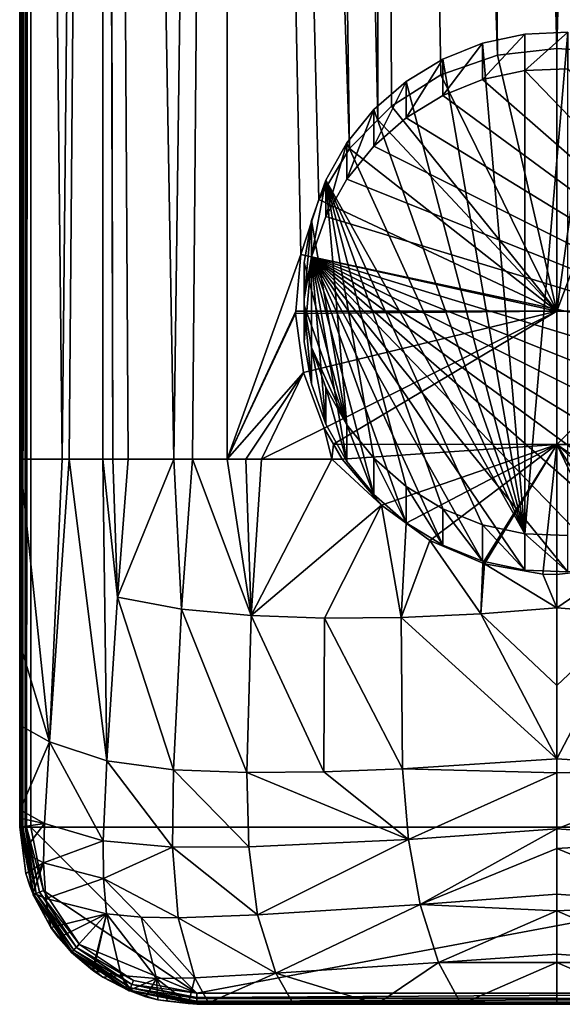
# Model space of a CAD drawing. Extents: x -24 to 24, y -246 to 24.
# Drawn here: x -24 to 0, y -246 to -201 of the extents above; entities that cross this region are included whole.
import ezdxf

# ---------------------------------------------------------------- set-up
doc = ezdxf.new("R2010")
doc.units = 0
doc.layers.add('L3', color=7, linetype='CONTINUOUS')
doc.layers.add('L4', color=7, linetype='CONTINUOUS')

msp = doc.modelspace()

# ---------------------------------------------------------------- linework, layer by layer
at = {"layer": 'L3', "color": 7}
for points in [[(-3.352821, -204.0181, 239.4336), (-3.352821, -202.3728, 252.833), (-1.454354, -201.9667, 252.7831)], [(-3.352821, -204.0181, 239.4336), (-1.454354, -201.9667, 252.7831), (-1.454354, -203.612, 239.3838)], [(-1.454354, -224.512, 255.5513), (-1.454354, -201.9667, 252.7831), (-3.352821, -202.3728, 252.833)], [(-1.454354, -203.612, 239.3838), (-1.454354, -201.9667, 252.7831), (0.485952, -201.8849, 252.7731)], [(-1.454354, -203.612, 239.3838), (0.485952, -201.8849, 252.7731), (0.485952, -203.5302, 239.3737)], [(0.485952, -224.5938, 255.5614), (0.485952, -201.8849, 252.7731), (-1.454354, -224.512, 255.5513)], [(-1.454354, -224.512, 255.5513), (0.485952, -201.8849, 252.7731), (-1.454354, -201.9667, 252.7831)], [(-5.154833, -204.7368, 239.5219), (-5.154833, -203.0915, 252.9213), (-3.352821, -202.3728, 252.833)], [(-5.154833, -204.7368, 239.5219), (-3.352821, -202.3728, 252.833), (-3.352821, -204.0181, 239.4336)], [(-3.352821, -202.3728, 252.833), (-5.154833, -203.0915, 252.9213), (-1.454354, -224.512, 255.5513)], [(-6.80855, -205.7474, 239.646), (-6.80855, -204.1022, 253.0454), (-5.154833, -203.0915, 252.9213)], [(-6.80855, -205.7474, 239.646), (-5.154833, -203.0915, 252.9213), (-5.154833, -204.7368, 239.5219)], [(-1.454354, -224.512, 255.5513), (-5.154833, -203.0915, 252.9213), (-6.80855, -204.1022, 253.0454)], [(11.2853, -216.8052, 241.0037), (-3.352821, -204.0181, 239.4336), (-1.454354, -203.612, 239.3838)], [(11.2853, -216.8052, 241.0037), (-1.454354, -203.612, 239.3838), (0.485952, -203.5302, 239.3737)], [(-8.266397, -207.0209, 239.8023), (-8.266397, -205.3757, 253.2017), (-6.80855, -204.1022, 253.0454)], [(-8.266397, -207.0209, 239.8023), (-6.80855, -204.1022, 253.0454), (-6.80855, -205.7474, 239.646)], [(-1.454354, -224.512, 255.5513), (-6.80855, -204.1022, 253.0454), (-8.266397, -205.3757, 253.2017)], [(-5.154833, -204.7368, 239.5219), (-3.352821, -204.0181, 239.4336), (11.2853, -216.8052, 241.0037)], [(11.2853, -216.8052, 241.0037), (-6.80855, -205.7474, 239.646), (-5.154833, -204.7368, 239.5219)], [(-9.486436, -208.5207, 239.9865), (-9.486436, -206.8754, 253.3858), (-8.266397, -205.3757, 253.2017)], [(-9.486436, -208.5207, 239.9865), (-8.266397, -205.3757, 253.2017), (-8.266397, -207.0209, 239.8023)], [(-8.266397, -205.3757, 253.2017), (-9.486436, -206.8754, 253.3858), (-1.454354, -224.512, 255.5513)], [(11.2853, -216.8052, 241.0037), (-8.266397, -207.0209, 239.8023), (-6.80855, -205.7474, 239.646)], [(-10.43357, -210.2035, 240.1931), (-10.43357, -208.5582, 253.5925), (-9.486436, -206.8754, 253.3858)], [(-10.43357, -210.2035, 240.1931), (-9.486436, -206.8754, 253.3858), (-9.486436, -208.5207, 239.9865)], [(-1.454354, -224.512, 255.5513), (-9.486436, -206.8754, 253.3858), (-10.43357, -208.5582, 253.5925)], [(-9.486436, -208.5207, 239.9865), (-8.266397, -207.0209, 239.8023), (11.2853, -216.8052, 241.0037)], [(-11.08054, -212.0209, 240.4163), (-11.08054, -210.3757, 253.8156), (-10.43357, -208.5582, 253.5925)], [(-11.08054, -212.0209, 240.4163), (-10.43357, -208.5582, 253.5925), (-10.43357, -210.2035, 240.1931)], [(-11.08054, -210.3757, 253.8156), (-9.486436, -219.6033, 254.9486), (-10.43357, -208.5582, 253.5925)], [(11.2853, -216.8052, 241.0037), (-10.43357, -210.2035, 240.1931), (-9.486436, -208.5207, 239.9865)], [(-9.486436, -219.6033, 254.9486), (-8.266397, -221.103, 255.1328), (-10.43357, -208.5582, 253.5925)], [(-10.43357, -208.5582, 253.5925), (-8.266397, -221.103, 255.1328), (-6.80855, -222.3765, 255.2891)], [(-10.43357, -208.5582, 253.5925), (-6.80855, -222.3765, 255.2891), (-5.154833, -223.3871, 255.4132)], [(-1.454354, -224.512, 255.5513), (-10.43357, -208.5582, 253.5925), (-3.352821, -224.1058, 255.5015)], [(-3.352821, -224.1058, 255.5015), (-10.43357, -208.5582, 253.5925), (-5.154833, -223.3871, 255.4132)], [(-11.40875, -213.9208, 240.6495), (-11.40875, -212.2755, 254.0489), (-11.08054, -210.3757, 253.8156)], [(-11.40875, -213.9208, 240.6495), (-11.08054, -210.3757, 253.8156), (-11.08054, -212.0209, 240.4163)], [(-11.40875, -212.2755, 254.0489), (-9.486436, -219.6033, 254.9486), (-11.08054, -210.3757, 253.8156)], [(-11.08054, -212.0209, 240.4163), (-10.43357, -210.2035, 240.1931), (11.2853, -216.8052, 241.0037)], [(-11.08054, -212.0209, 240.4163), (-11.08054, -217.7482, 241.1195), (-11.40875, -215.8484, 240.8862)], [(-11.08054, -212.0209, 240.4163), (-11.40875, -215.8484, 240.8862), (-11.40875, -213.9208, 240.6495)], [(-11.40875, -215.8484, 240.8862), (-11.40875, -214.2031, 254.2856), (-11.40875, -212.2755, 254.0489)], [(-11.40875, -215.8484, 240.8862), (-11.40875, -212.2755, 254.0489), (-11.40875, -213.9208, 240.6495)], [(-11.40875, -212.2755, 254.0489), (-11.40875, -214.2031, 254.2856), (-9.486436, -219.6033, 254.9486)], [(11.2853, -216.8052, 241.0037), (10.79595, -218.6706, 241.2327), (-11.08054, -212.0209, 240.4163)], [(-11.08054, -212.0209, 240.4163), (10.79595, -218.6706, 241.2327), (9.996012, -220.4271, 241.4484)], [(-11.08054, -212.0209, 240.4163), (9.996012, -220.4271, 241.4484), (8.908509, -222.0241, 241.6445)], [(8.908509, -222.0241, 241.6445), (7.564725, -223.4157, 241.8154), (-11.08054, -212.0209, 240.4163)], [(-11.08054, -212.0209, 240.4163), (7.564725, -223.4157, 241.8154), (6.003318, -224.5619, 241.9561)], [(-11.08054, -212.0209, 240.4163), (6.003318, -224.5619, 241.9561), (4.269207, -225.4297, 242.0627)], [(4.269207, -225.4297, 242.0627), (2.412278, -225.9942, 242.132), (-11.08054, -212.0209, 240.4163)], [(-11.08054, -212.0209, 240.4163), (2.412278, -225.9942, 242.132), (0.485952, -226.239, 242.162)], [(-11.08054, -212.0209, 240.4163), (0.485952, -226.239, 242.162), (-1.454354, -226.1572, 242.152)], [(-1.454354, -226.1572, 242.152), (-3.352821, -225.7511, 242.1021), (-11.08054, -212.0209, 240.4163)], [(-11.08054, -212.0209, 240.4163), (-3.352821, -225.7511, 242.1021), (-5.154833, -225.0324, 242.0139)], [(-11.08054, -212.0209, 240.4163), (-5.154833, -225.0324, 242.0139), (-6.80855, -224.0217, 241.8898)], [(-6.80855, -224.0217, 241.8898), (-8.266397, -222.7482, 241.7334), (-11.08054, -212.0209, 240.4163)], [(-11.08054, -212.0209, 240.4163), (-8.266397, -222.7482, 241.7334), (-9.486436, -221.2485, 241.5493)], [(-11.08054, -212.0209, 240.4163), (-9.486436, -221.2485, 241.5493), (-10.43357, -219.5657, 241.3426)], [(-10.43357, -219.5657, 241.3426), (-11.08054, -217.7482, 241.1195), (-11.08054, -212.0209, 240.4163)], [(-11.08054, -217.7482, 241.1195), (-11.08054, -216.103, 254.5189), (-11.40875, -214.2031, 254.2856)], [(-11.08054, -217.7482, 241.1195), (-11.40875, -214.2031, 254.2856), (-11.40875, -215.8484, 240.8862)], [(-9.486436, -219.6033, 254.9486), (-11.40875, -214.2031, 254.2856), (-11.08054, -216.103, 254.5189)], [(-10.43357, -219.5657, 241.3426), (-10.43357, -217.9205, 254.742), (-11.08054, -216.103, 254.5189)], [(-10.43357, -219.5657, 241.3426), (-11.08054, -216.103, 254.5189), (-11.08054, -217.7482, 241.1195)], [(-9.486436, -219.6033, 254.9486), (-11.08054, -216.103, 254.5189), (-10.43357, -217.9205, 254.742)], [(-9.486436, -221.2485, 241.5493), (-9.486436, -219.6033, 254.9486), (-10.43357, -217.9205, 254.742)], [(-9.486436, -221.2485, 241.5493), (-10.43357, -217.9205, 254.742), (-10.43357, -219.5657, 241.3426)], [(-8.266397, -222.7482, 241.7334), (-8.266397, -221.103, 255.1328), (-9.486436, -219.6033, 254.9486)], [(-8.266397, -222.7482, 241.7334), (-9.486436, -219.6033, 254.9486), (-9.486436, -221.2485, 241.5493)], [(-6.80855, -224.0217, 241.8898), (-6.80855, -222.3765, 255.2891), (-8.266397, -221.103, 255.1328)], [(-6.80855, -224.0217, 241.8898), (-8.266397, -221.103, 255.1328), (-8.266397, -222.7482, 241.7334)], [(-5.154833, -225.0324, 242.0139), (-5.154833, -223.3871, 255.4132), (-6.80855, -222.3765, 255.2891)], [(-5.154833, -225.0324, 242.0139), (-6.80855, -222.3765, 255.2891), (-6.80855, -224.0217, 241.8898)], [(-3.352821, -225.7511, 242.1021), (-3.352821, -224.1058, 255.5015), (-5.154833, -223.3871, 255.4132)], [(-3.352821, -225.7511, 242.1021), (-5.154833, -223.3871, 255.4132), (-5.154833, -225.0324, 242.0139)], [(-1.454354, -226.1572, 242.152), (-1.454354, -224.512, 255.5513), (-3.352821, -224.1058, 255.5015)], [(-1.454354, -226.1572, 242.152), (-3.352821, -224.1058, 255.5015), (-3.352821, -225.7511, 242.1021)], [(0.485952, -226.239, 242.162), (0.485952, -224.5938, 255.5614), (-1.454354, -224.512, 255.5513)], [(0.485952, -226.239, 242.162), (-1.454354, -224.512, 255.5513), (-1.454354, -226.1572, 242.152)]]:
    msp.add_3dface(points, dxfattribs=at)
at = {"layer": 'L4', "color": 7}
for points in [[(-24.25, 0, 260.6), (-24.25, -42.25, 255), (-24.25, -237.75, 260.6)], [(-24.25, 0, 260.6), (-24.25, -237.75, 260.6), (-24.21194, -237.75, 260.7913)], [(-24.25, 0, 260.6), (-24.21194, -237.75, 260.7913), (-24.18301, 0, 260.85)], [(-24.18301, 0, 260.85), (-24.21194, -237.75, 260.7913), (-24.17591, -237.75, 260.8452)], [(-24.18301, 0, 260.85), (-24.17591, -237.75, 260.8452), (-24, 0, 261.033)], [(-24.17591, -237.75, 260.8452), (-24.10355, -237.75, 260.9535), (-24, 0, 261.033)], [(-24, 0, 261.033), (-24.10355, -237.75, 260.9535), (-23.99526, -237.75, 261.0259)], [(-24, 0, 261.033), (-23.99526, -237.75, 261.0259), (-23.75, 0, 261.1)], [(-23.75, 0, 261.1), (-23.99526, -237.75, 261.0259), (-23.94134, -237.75, 261.0619)], [(-23.75, 0, 261.1), (-23.94134, -237.75, 261.0619), (-23.75, -237.75, 261.1)], [(23.75, 0, 261.1), (-23.75, 0, 261.1), (23.75, -237.75, 261.1)], [(23.75, -237.75, 261.1), (-23.75, 0, 261.1), (-23.75, -237.75, 261.1)], [(-24.25, -42.25, 255), (-24.25001, -221.15, 255), (-24.25, -237.75, 260.6)], [(-24.25001, -221.15, 255), (-24.25, -42.25, 255), (-22.32524, -221.15, 252.2741)], [(-22.32524, -221.15, 252.2741), (-24.25, -42.25, 255), (-20.51952, -42.25, 250.424)], [(-22.32524, -221.15, 252.2741), (-20.51952, -42.25, 250.424), (-22.01912, -221.15, 251.9703)], [(-22.01912, -221.15, 251.9703), (-20.51952, -42.25, 250.424), (-20.4905, -221.15, 250.4532)], [(-20.4905, -221.15, 250.4532), (-20.51952, -42.25, 250.424), (-20.04921, -221.15, 250.0153)], [(-20.04921, -221.15, 250.0153), (-20.51952, -42.25, 250.424), (-20.41698, -42.25, 250.3576)], [(-14.91316, -42.25, 246.794), (-17.29403, -221.15, 248.0507), (-20.41698, -42.25, 250.3576)], [(-20.04921, -221.15, 250.0153), (-20.41698, -42.25, 250.3576), (-19.35618, -221.15, 249.5211)], [(-19.35618, -221.15, 249.5211), (-20.41698, -42.25, 250.3576), (-17.29403, -221.15, 248.0507)], [(-14.91316, -42.25, 246.794), (-16.44743, -221.15, 247.6242), (-17.29403, -221.15, 248.0507)], [(-14.8902, -221.1499, 246.8396), (-16.44743, -221.15, 247.6242), (-14.91316, -42.25, 246.794)], [(-11.72381, -42.25, 245.7874), (-9.356915, -207.1314, 244.9126), (-14.91316, -42.25, 246.794)], [(-11.55892, -211.9112, 245.5123), (-14.8902, -221.1499, 246.8396), (-14.91316, -42.25, 246.794)], [(-11.55892, -211.9112, 245.5123), (-14.91316, -42.25, 246.794), (-10.74977, -209.4281, 245.2721)], [(-10.74977, -209.4281, 245.2721), (-14.91316, -42.25, 246.794), (-9.356915, -207.1314, 244.9126)], [(-8.086411, -42.25, 244.6394), (-8.080554, -205.8392, 244.6502), (-11.72381, -42.25, 245.7874)], [(-11.72381, -42.25, 245.7874), (-8.080554, -205.8392, 244.6502), (-9.356915, -207.1314, 244.9126)], [(-7.462329, -205.2132, 244.523), (-8.080554, -205.8392, 244.6502), (-8.086411, -42.25, 244.6394)], [(-4.237794, -42.25, 244.2875), (-2.688154, -202.9146, 243.9752), (-8.086411, -42.25, 244.6394)], [(-8.086411, -42.25, 244.6394), (-2.688154, -202.9146, 243.9752), (-5.239183, -203.8106, 244.1964)], [(-8.086411, -42.25, 244.6394), (-5.239183, -203.8106, 244.1964), (-7.462329, -205.2132, 244.523)], [(-0.000001, -42.25, 243.9), (-0.000003, -202.6114, 243.8999), (-4.237794, -42.25, 244.2875)], [(-4.237794, -42.25, 244.2875), (-0.000003, -202.6114, 243.8999), (-2.688154, -202.9146, 243.9752)], [(4.237794, -42.25, 244.2875), (1.619059, -202.72, 243.9269), (-0.000003, -202.6114, 243.8999)], [(4.237794, -42.25, 244.2875), (-0.000003, -202.6114, 243.8999), (-0.000001, -42.25, 243.9)], [(0, -214.4752, 244.7453), (-2.688154, -202.9146, 243.9752), (-0.000003, -202.6114, 243.8999)], [(0, -214.4752, 244.7453), (-0.000003, -202.6114, 243.8999), (1.619059, -202.72, 243.9269)], [(-5.239183, -203.8106, 244.1964), (-2.688154, -202.9146, 243.9752), (0, -214.4752, 244.7453)], [(1.619059, -202.72, 243.9269), (4.182471, -203.3599, 244.0859), (0, -214.4752, 244.7453)], [(0, -214.4752, 244.7453), (4.182471, -203.3599, 244.0859), (5.976678, -214.4734, 244.968)], [(0, -214.4752, 244.7453), (-7.462329, -205.2132, 244.523), (-5.239183, -203.8106, 244.1964)], [(0, -214.4752, 244.7453), (-8.080554, -205.8392, 244.6502), (-7.462329, -205.2132, 244.523)], [(-9.356915, -207.1314, 244.9126), (-8.080554, -205.8392, 244.6502), (0, -214.4752, 244.7453)], [(0, -214.4752, 244.7453), (-10.74977, -209.4281, 245.2721), (-9.356915, -207.1314, 244.9126)], [(-11.55892, -211.9112, 245.5123), (-10.74977, -209.4281, 245.2721), (0, -214.4752, 244.7453)], [(-11.78767, -214.4685, 245.5847), (-14.8902, -221.1499, 246.8396), (-11.55892, -211.9112, 245.5123)], [(0, -214.4752, 244.7453), (-11.78767, -214.4685, 245.5847), (-11.55892, -211.9112, 245.5123)], [(-11.78767, -214.4685, 245.5847), (-11.79687, -214.5713, 245.5876), (-14.8902, -221.1499, 246.8396)], [(-14.8902, -221.1499, 246.8396), (-11.79687, -214.5713, 245.5876), (-11.43409, -217.2456, 245.4737)], [(0, -214.4752, 244.7453), (-11.79687, -214.5713, 245.5876), (-11.78767, -214.4685, 245.5847)], [(-11.43409, -217.2456, 245.4737), (-11.79687, -214.5713, 245.5876), (0, -214.4752, 244.7453)], [(0, -214.4752, 244.7453), (-10.50904, -219.7478, 245.2052), (-11.43409, -217.2456, 245.4737)], [(0, -214.4752, 244.7453), (-10.08205, -220.4789, 245.0944), (-10.50904, -219.7478, 245.2052)], [(0.000002, -220.4829, 244.5933), (-10.08205, -220.4789, 245.0944), (0, -214.4752, 244.7453)], [(0, -214.4752, 244.7453), (5.976678, -214.4734, 244.968), (0.000002, -220.4829, 244.5933)], [(0.000002, -220.4829, 244.5933), (5.976678, -214.4734, 244.968), (5.97668, -220.4816, 244.7557)], [(-14.8902, -221.1499, 246.8396), (-11.43409, -217.2456, 245.4737), (-14.04445, -221.1499, 246.4135)], [(-14.04445, -221.1499, 246.4135), (-11.43409, -217.2456, 245.4737), (-13.33264, -221.1499, 246.1749)], [(-13.33264, -221.1499, 246.1749), (-11.43409, -217.2456, 245.4737), (-10.50904, -219.7478, 245.2052)], [(-13.33264, -221.1499, 246.1749), (-10.50904, -219.7478, 245.2052), (-10.16705, -221.1499, 245.1138)], [(-10.16705, -221.1499, 245.1138), (-10.50904, -219.7478, 245.2052), (-10.08205, -220.4789, 245.0944)], [(-10.16705, -221.1499, 245.1138), (-10.08205, -220.4789, 245.0944), (-9.690157, -221.15, 244.9928)], [(0.000002, -220.4829, 244.5933), (-9.690157, -221.15, 244.9928), (-10.08205, -220.4789, 245.0944)], [(0.000002, -220.4829, 244.5933), (-7.912329, -223.2269, 244.6577), (-9.690157, -221.15, 244.9928)], [(-6.811897, -224.0356, 244.5374), (-7.912329, -223.2269, 244.6577), (0.000002, -220.4829, 244.5933)], [(0.000002, -220.4829, 244.5933), (-5.740059, -224.8234, 244.4203), (-6.811897, -224.0356, 244.5374)], [(0.000002, -220.4829, 244.5933), (-3.337532, -225.8484, 244.2802), (-5.740059, -224.8234, 244.4203)], [(-3.272318, -225.8762, 244.2764), (-3.337532, -225.8484, 244.2802), (0.000002, -220.4829, 244.5933)], [(0.000002, -220.4829, 244.5933), (-0.634387, -226.3326, 244.2172), (-3.272318, -225.8762, 244.2764)], [(0.000002, -220.4829, 244.5933), (0, -226.35, 244.2148), (-0.634387, -226.3326, 244.2172)], [(0.000002, -220.4829, 244.5933), (2.659637, -226.0391, 244.2551), (0, -226.35, 244.2148)], [(0.000002, -220.4829, 244.5933), (5.97668, -220.4816, 244.7557), (5.976179, -224.6021, 244.4541)], [(5.181524, -225.1224, 244.3784), (3.33176, -225.7948, 244.2879), (0.000002, -220.4829, 244.5933)], [(5.181524, -225.1224, 244.3784), (0.000002, -220.4829, 244.5933), (5.976179, -224.6021, 244.4541)], [(3.33176, -225.7948, 244.2879), (2.659637, -226.0391, 244.2551), (0.000002, -220.4829, 244.5933)], [(-24.25, -229.45, 255.0001), (-24.25001, -221.15, 255), (-22.90131, -233.9122, 253.0142)], [(-22.90131, -233.9122, 253.0142), (-24.25001, -221.15, 255), (-22.32524, -221.15, 252.2741)], [(-24.25, -237.75, 260.6), (-24.25001, -221.15, 255), (-24.25, -229.45, 255.0001)], [(-22.90131, -233.9122, 253.0142), (-22.32524, -221.15, 252.2741), (-22.01912, -221.15, 251.9703)], [(-20.32234, -234.7581, 250.5722), (-22.90131, -233.9122, 253.0142), (-22.01912, -221.15, 251.9703)], [(-20.32234, -234.7581, 250.5722), (-22.01912, -221.15, 251.9703), (-20.4905, -221.15, 250.4532)], [(-20.32234, -234.7581, 250.5722), (-20.4905, -221.15, 250.4532), (-19.83275, -227.3764, 249.9362)], [(-19.83275, -227.3764, 249.9362), (-20.4905, -221.15, 250.4532), (-20.04921, -221.15, 250.0153)], [(-19.83275, -227.3764, 249.9362), (-20.04921, -221.15, 250.0153), (-19.35618, -221.15, 249.5211)], [(-19.83275, -227.3764, 249.9362), (-19.35618, -221.15, 249.5211), (-17.29403, -221.15, 248.0507)], [(-16.94159, -227.913, 248.1064), (-19.83275, -227.3764, 249.9362), (-17.29403, -221.15, 248.0507)], [(-16.94159, -227.913, 248.1064), (-17.29403, -221.15, 248.0507), (-16.44743, -221.15, 247.6242)], [(-13.80844, -228.2099, 246.7511), (-16.94159, -227.913, 248.1064), (-16.44743, -221.15, 247.6242)], [(-13.80844, -228.2099, 246.7511), (-16.44743, -221.15, 247.6242), (-14.8902, -221.1499, 246.8396)], [(-14.8902, -221.1499, 246.8396), (-14.04445, -221.1499, 246.4135), (-13.80844, -228.2099, 246.7511)], [(-13.80844, -228.2099, 246.7511), (-14.04445, -221.1499, 246.4135), (-13.33264, -221.1499, 246.1749)], [(-10.16705, -221.1499, 245.1138), (-7.912329, -223.2269, 244.6577), (-13.80844, -228.2099, 246.7511)], [(-13.80844, -228.2099, 246.7511), (-13.33264, -221.1499, 246.1749), (-10.16705, -221.1499, 245.1138)], [(-9.690157, -221.15, 244.9928), (-7.912329, -223.2269, 244.6577), (-10.16705, -221.1499, 245.1138)], [(-7.912329, -223.2269, 244.6577), (-10.49119, -228.3245, 245.7568), (-13.80844, -228.2099, 246.7511)], [(-7.912329, -223.2269, 244.6577), (-7.027943, -228.2944, 245.0489), (-10.49119, -228.3245, 245.7568)], [(-6.811897, -224.0356, 244.5374), (-7.027943, -228.2944, 245.0489), (-7.912329, -223.2269, 244.6577)], [(-5.740059, -224.8234, 244.4203), (-7.027943, -228.2944, 245.0489), (-6.811897, -224.0356, 244.5374)], [(-5.740059, -224.8234, 244.4203), (-3.432434, -228.1333, 244.6002), (-7.027943, -228.2944, 245.0489)], [(-3.337532, -225.8484, 244.2802), (-3.432434, -228.1333, 244.6002), (-5.740059, -224.8234, 244.4203)], [(-3.432434, -228.1333, 244.6002), (-3.337532, -225.8484, 244.2802), (-3.272318, -225.8762, 244.2764)], [(-3.432434, -228.1333, 244.6002), (-3.272318, -225.8762, 244.2764), (0.000093, -227.8549, 244.4939)], [(0.000093, -227.8549, 244.4939), (-3.272318, -225.8762, 244.2764), (-0.634387, -226.3326, 244.2172)], [(0.000093, -227.8549, 244.4939), (0, -226.35, 244.2148), (2.659637, -226.0391, 244.2551)], [(0.000093, -227.8549, 244.4939), (2.659637, -226.0391, 244.2551), (0.000093, -227.8549, 244.4939)], [(0.000093, -227.8549, 244.4939), (2.659637, -226.0391, 244.2551), (3.432434, -228.1333, 244.6002)], [(0.000093, -227.8549, 244.4939), (-0.634387, -226.3326, 244.2172), (0, -226.35, 244.2148)], [(-17.31002, -235.1747, 248.98), (-20.32234, -234.7581, 250.5722), (-19.83275, -227.3764, 249.9362)], [(-17.31002, -235.1747, 248.98), (-19.83275, -227.3764, 249.9362), (-16.94159, -227.913, 248.1064)], [(-14.00013, -235.2966, 247.9713), (-17.31002, -235.1747, 248.98), (-16.94159, -227.913, 248.1064)], [(-14.00013, -235.2966, 247.9713), (-16.94159, -227.913, 248.1064), (-13.80844, -228.2099, 246.7511)], [(-3.432434, -228.1333, 244.6002), (0.000093, -227.8549, 244.4939), (0.000093, -227.8549, 244.4939)], [(0.000093, -227.8549, 244.4939), (0.00031, -231.367, 245.1453), (-3.432434, -228.1333, 244.6002)], [(0.000093, -227.8549, 244.4939), (3.432434, -228.1333, 244.6002), (0.00031, -231.367, 245.1453)], [(-13.80844, -228.2099, 246.7511), (-10.52658, -235.2563, 247.2835), (-14.00013, -235.2966, 247.9713)], [(-13.80844, -228.2099, 246.7511), (-10.49119, -228.3245, 245.7568), (-10.52658, -235.2563, 247.2835)], [(-10.49119, -228.3245, 245.7568), (-6.967412, -235.1312, 246.7636), (-10.52658, -235.2563, 247.2835)], [(-7.027943, -228.2944, 245.0489), (-6.967412, -235.1312, 246.7636), (-10.49119, -228.3245, 245.7568)], [(-3.432434, -228.1333, 244.6002), (0.000058, -234.6777, 246.2198), (-7.027943, -228.2944, 245.0489)], [(-7.027943, -228.2944, 245.0489), (0.000058, -234.6777, 246.2198), (-6.967412, -235.1312, 246.7636)], [(-3.432434, -228.1333, 244.6002), (0.00031, -231.367, 245.1453), (0.000058, -234.6777, 246.2198)], [(3.432434, -228.1333, 244.6002), (6.967412, -235.1312, 246.7636), (0.000058, -234.6777, 246.2198)], [(3.432434, -228.1333, 244.6002), (0.000058, -234.6777, 246.2198), (0.00031, -231.367, 245.1453)], [(-22.90131, -233.9122, 253.0142), (-24.24997, -233.1483, 255.0001), (-24.25, -229.45, 255.0001)], [(-24.25, -237.75, 260.6), (-24.25, -229.45, 255.0001), (-24.24997, -233.1483, 255.0001)], [(-24.24997, -233.1483, 255.0001), (-24.24993, -236.9587, 255.0001), (-24.25, -237.75, 260.6)], [(-24.22756, -236.974, 254.9611), (-24.24993, -236.9587, 255.0001), (-24.24997, -233.1483, 255.0001)], [(-22.90131, -233.9122, 253.0142), (-24.22756, -236.974, 254.9611), (-24.24997, -233.1483, 255.0001)], [(-23.13485, -237.5919, 253.3543), (-24.22756, -236.974, 254.9611), (-22.90131, -233.9122, 253.0142)], [(-20.48753, -238.3701, 251.0463), (-23.13485, -237.5919, 253.3543), (-22.90131, -233.9122, 253.0142)], [(-20.48753, -238.3701, 251.0463), (-22.90131, -233.9122, 253.0142), (-20.32234, -234.7581, 250.5722)], [(-17.35062, -238.6633, 249.6984), (-20.48753, -238.3701, 251.0463), (-20.32234, -234.7581, 250.5722)], [(-17.35062, -238.6633, 249.6984), (-20.32234, -234.7581, 250.5722), (-17.31002, -235.1747, 248.98)], [(0.00001, -235.3074, 246.4242), (-6.967412, -235.1312, 246.7636), (0.000058, -234.6777, 246.2198)], [(0.000058, -234.6777, 246.2198), (6.967412, -235.1312, 246.7636), (0.00001, -235.3074, 246.4242)], [(-13.9037, -238.6494, 248.9584), (-17.35062, -238.6633, 249.6984), (-17.31002, -235.1747, 248.98)], [(-13.9037, -238.6494, 248.9584), (-17.31002, -235.1747, 248.98), (-14.00013, -235.2966, 247.9713)], [(-14.00013, -235.2966, 247.9713), (-10.52658, -235.2563, 247.2835), (-6.693264, -238.308, 248.0992)], [(-14.00013, -235.2966, 247.9713), (-6.693264, -238.308, 248.0992), (-13.9037, -238.6494, 248.9584)], [(-10.52658, -235.2563, 247.2835), (-6.967412, -235.1312, 246.7636), (-6.693264, -238.308, 248.0992)], [(0.00001, -235.3074, 246.4242), (-6.693264, -238.308, 248.0992), (-6.967412, -235.1312, 246.7636)], [(0.000161, -237.8324, 247.6533), (-6.693264, -238.308, 248.0992), (0.00001, -235.3074, 246.4242)], [(0.00001, -235.3074, 246.4242), (6.967412, -235.1312, 246.7636), (0.000161, -237.8324, 247.6533)], [(6.967412, -235.1312, 246.7636), (6.693264, -238.308, 248.0992), (0.000161, -237.8324, 247.6533)], [(6.967412, -235.1312, 246.7636), (0.000161, -237.8324, 247.6533), (0.000161, -237.8324, 247.6533)], [(-24.25, -237.75, 260.6), (-24.24993, -236.9587, 255.0001), (-24.24993, -237.354, 255.0001)], [(-24.24993, -237.354, 255.0001), (-24.24993, -236.9587, 255.0001), (-24.22756, -236.974, 254.9611)], [(-23.13485, -237.5919, 253.3543), (-24.24993, -237.354, 255.0001), (-24.22756, -236.974, 254.9611)], [(-24.25, -237.75, 260.6), (-24.24993, -237.354, 255.0001), (-24.24993, -237.7499, 255.0001)], [(-24.24993, -237.7499, 255.0001), (-24.24993, -237.354, 255.0001), (-23.13485, -237.5919, 253.3543)], [(-24.09947, -238.875, 255), (-24.24993, -237.7499, 255.0001), (-23.13485, -237.5919, 253.3543)], [(-23.17763, -239.3585, 253.6694), (-24.09947, -238.875, 255), (-23.13485, -237.5919, 253.3543)], [(-23.17763, -239.3585, 253.6694), (-23.13485, -237.5919, 253.3543), (-20.48753, -238.3701, 251.0463)], [(-24.09947, -238.875, 255), (-24.25, -237.75, 260.6), (-24.24993, -237.7499, 255.0001)], [(-23.96874, -239.8526, 254.9998), (-23.64826, -240.7751, 260.6), (-24.25, -237.75, 260.6)], [(-23.96874, -239.8526, 254.9998), (-24.25, -237.75, 260.6), (-24.09947, -238.875, 255)], [(-23.64826, -240.7751, 260.6), (-24.21194, -237.75, 260.7913), (-24.25, -237.75, 260.6)], [(-23.60587, -240.7969, 260.7913), (-24.17591, -237.75, 260.8452), (-24.21194, -237.75, 260.7913)], [(-23.64826, -240.7751, 260.6), (-23.60587, -240.7969, 260.7913), (-24.21194, -237.75, 260.7913)], [(-23.50574, -240.7554, 260.9535), (-24.10355, -237.75, 260.9535), (-24.17591, -237.75, 260.8452)], [(-23.60587, -240.7969, 260.7913), (-23.50574, -240.7554, 260.9535), (-24.17591, -237.75, 260.8452)], [(-23.50574, -240.7554, 260.9535), (-23.99526, -237.75, 261.0259), (-24.10355, -237.75, 260.9535)], [(-23.35587, -240.6933, 261.0619), (-23.94134, -237.75, 261.0619), (-23.99526, -237.75, 261.0259)], [(-23.35587, -240.6933, 261.0619), (-23.99526, -237.75, 261.0259), (-23.50574, -240.7554, 260.9535)], [(-23.1791, -240.6201, 261.1), (-23.75, -237.75, 261.1), (-23.94134, -237.75, 261.0619)], [(-23.1791, -240.6201, 261.1), (-23.94134, -237.75, 261.0619), (-23.35587, -240.6933, 261.0619)], [(23.75, -237.75, 261.1), (-23.75, -237.75, 261.1), (-16.25, -245.25, 261.1)], [(-16.25, -245.25, 261.1), (-23.75, -237.75, 261.1), (-23.1791, -240.6201, 261.1)], [(-16.25, -245.25, 261.1), (16.25, -245.25, 261.1), (23.75, -237.75, 261.1)], [(0.000161, -237.8324, 247.6533), (-6.178995, -241.2469, 249.9057), (-6.693264, -238.308, 248.0992)], [(0.000161, -237.8324, 247.6533), (0.000214, -238.7127, 248.0818), (-6.178995, -241.2469, 249.9057)], [(0.000161, -237.8324, 247.6533), (-6.178995, -241.2469, 249.9057), (0.000161, -237.8324, 247.6533)], [(6.693264, -238.308, 248.0992), (0.000214, -238.7127, 248.0818), (0.000161, -237.8324, 247.6533)], [(-20.4703, -240.0773, 251.4791), (-23.17763, -239.3585, 253.6694), (-20.48753, -238.3701, 251.0463)], [(-20.4703, -240.0773, 251.4791), (-20.48753, -238.3701, 251.0463), (-17.35062, -238.6633, 249.6984)], [(-13.9037, -238.6494, 248.9584), (-6.693264, -238.308, 248.0992), (-13.51498, -241.7127, 250.5187)], [(-6.178995, -241.2469, 249.9057), (-13.51498, -241.7127, 250.5187), (-6.693264, -238.308, 248.0992)], [(6.693264, -238.308, 248.0992), (6.178995, -241.2469, 249.9057), (0.000214, -238.7127, 248.0818)], [(-23.96874, -239.8526, 254.9998), (-24.09947, -238.875, 255), (-23.17763, -239.3585, 253.6694)], [(-17.35062, -238.6633, 249.6984), (-17.08998, -241.8535, 251.0075), (-20.4703, -240.0773, 251.4791)], [(-13.9037, -238.6494, 248.9584), (-13.51498, -241.7127, 250.5187), (-17.35062, -238.6633, 249.6984)], [(-17.35062, -238.6633, 249.6984), (-13.51498, -241.7127, 250.5187), (-17.08998, -241.8535, 251.0075)], [(-6.178995, -241.2469, 249.9057), (0.000214, -238.7127, 248.0818), (0.000058, -240.7852, 249.5238)], [(6.178995, -241.2469, 249.9057), (0.000058, -240.7852, 249.5238), (0.000214, -238.7127, 248.0818)], [(-23.79943, -240.3969, 254.9998), (-23.96874, -239.8526, 254.9998), (-23.17763, -239.3585, 253.6694)], [(-23.79943, -240.3969, 254.9998), (-23.17763, -239.3585, 253.6694), (-23.63851, -240.7134, 254.9998)], [(-23.07301, -240.979, 254.2736), (-23.63851, -240.7134, 254.9998), (-23.17763, -239.3585, 253.6694)], [(-23.07301, -240.979, 254.2736), (-23.17763, -239.3585, 253.6694), (-20.4703, -240.0773, 251.4791)], [(-23.79943, -240.3969, 254.9998), (-23.64826, -240.7751, 260.6), (-23.96874, -239.8526, 254.9998)], [(-20.4703, -240.0773, 251.4791), (-20.33832, -241.6707, 252.1369), (-23.07301, -240.979, 254.2736)], [(-20.4703, -240.0773, 251.4791), (-17.08998, -241.8535, 251.0075), (-18.77183, -241.8192, 251.4591)], [(-20.4703, -240.0773, 251.4791), (-18.77183, -241.8192, 251.4591), (-20.33832, -241.6707, 252.1369)], [(-23.79943, -240.3969, 254.9998), (-23.63851, -240.7134, 254.9998), (-23.64826, -240.7751, 260.6)], [(-23.64826, -240.7751, 260.6), (-23.63851, -240.7134, 254.9998), (-23.61647, -240.7568, 254.9998)], [(-23.64826, -240.7751, 260.6), (-23.61647, -240.7568, 254.9998), (-23.64104, -240.8115, 260.6)], [(-23.64104, -240.8115, 260.6), (-23.60587, -240.7969, 260.7913), (-23.64826, -240.7751, 260.6)], [(-23.64104, -240.8115, 260.6), (-23.61647, -240.7568, 254.9998), (-22.87178, -242.2215, 254.9998)], [(-23.64104, -240.8115, 260.6), (-21.87994, -243.3799, 260.7913), (-23.60587, -240.7969, 260.7913)], [(-23.64104, -240.8115, 260.6), (-22.87178, -242.2215, 254.9998), (-21.90686, -243.4068, 260.6)], [(-21.90685, -243.4068, 260.6), (-21.87994, -243.3799, 260.7913), (-23.64104, -240.8115, 260.6)], [(-23.61647, -240.7568, 254.9998), (-23.63851, -240.7134, 254.9998), (-23.07301, -240.979, 254.2736)], [(-23.07301, -240.979, 254.2736), (-22.87178, -242.2215, 254.9998), (-23.61647, -240.7568, 254.9998)], [(-21.8033, -243.3033, 260.9535), (-23.50574, -240.7554, 260.9535), (-23.60587, -240.7969, 260.7913)], [(-23.60587, -240.7969, 260.7913), (-21.87994, -243.3799, 260.7913), (-21.8033, -243.3033, 260.9535)], [(-21.6886, -243.1886, 261.0619), (-23.35587, -240.6933, 261.0619), (-23.50574, -240.7554, 260.9535)], [(-21.8033, -243.3033, 260.9535), (-21.6886, -243.1886, 261.0619), (-23.50574, -240.7554, 260.9535)], [(-23.1791, -240.6201, 261.1), (-23.35587, -240.6933, 261.0619), (-21.5533, -243.0533, 261.1)], [(-21.5533, -243.0533, 261.1), (-23.35587, -240.6933, 261.0619), (-21.6886, -243.1886, 261.0619)], [(-16.25, -245.25, 261.1), (-23.1791, -240.6201, 261.1), (-21.5533, -243.0533, 261.1)], [(-6.178995, -241.2469, 249.9057), (0.000058, -240.7852, 249.5238), (0.000002, -241.5351, 250.0455)], [(6.178995, -241.2469, 249.9057), (0.000002, -241.5351, 250.0455), (0.000058, -240.7852, 249.5238)], [(-20.33832, -241.6707, 252.1369), (-22.83696, -242.29, 254.9998), (-23.07301, -240.979, 254.2736)], [(-23.07301, -240.979, 254.2736), (-22.83696, -242.29, 254.9998), (-22.87178, -242.2215, 254.9998)], [(-6.178995, -241.2469, 249.9057), (-12.68611, -244.34, 252.9421), (-13.51498, -241.7127, 250.5187)], [(-5.343943, -243.868, 252.3412), (-12.68611, -244.34, 252.9421), (-6.178995, -241.2469, 249.9057)], [(-6.178995, -241.2469, 249.9057), (0.000002, -241.5351, 250.0455), (-5.343943, -243.868, 252.3412)], [(5.343943, -243.868, 252.3412), (0.000002, -241.5351, 250.0455), (6.178995, -241.2469, 249.9057)], [(-20.33832, -241.6707, 252.1369), (-22.49854, -242.7456, 254.9998), (-22.83696, -242.29, 254.9998)], [(-21.85928, -243.3571, 254.9998), (-22.49854, -242.7456, 254.9998), (-20.33832, -241.6707, 252.1369)], [(-20.33832, -241.6707, 252.1369), (-20.96391, -244.2137, 254.9998), (-21.85928, -243.3571, 254.9998)], [(-20.33832, -241.6707, 252.1369), (-20.92235, -244.2418, 254.9998), (-20.96391, -244.2137, 254.9998)], [(-19.67046, -244.4574, 254.2446), (-20.92235, -244.2418, 254.9998), (-20.33832, -241.6707, 252.1369)], [(-20.33832, -241.6707, 252.1369), (-18.77183, -241.8192, 251.4591), (-18.07879, -244.581, 253.6162)], [(-20.33832, -241.6707, 252.1369), (-18.07879, -244.581, 253.6162), (-19.67046, -244.4574, 254.2446)], [(-12.68611, -244.34, 252.9421), (-17.08998, -241.8535, 251.0075), (-13.51498, -241.7127, 250.5187)], [(-5.343943, -243.868, 252.3412), (0.000002, -241.5351, 250.0455), (-0.000192, -243.4866, 251.9597)], [(5.343943, -243.868, 252.3412), (-0.000192, -243.4866, 251.9597), (0.000002, -241.5351, 250.0455)], [(-16.33991, -244.5588, 253.2764), (-18.07879, -244.581, 253.6162), (-18.77183, -241.8192, 251.4591)], [(-16.33991, -244.5588, 253.2764), (-18.77183, -241.8192, 251.4591), (-17.08998, -241.8535, 251.0075)], [(-12.68611, -244.34, 252.9421), (-16.33991, -244.5588, 253.2764), (-17.08998, -241.8535, 251.0075)], [(-21.90686, -243.4068, 260.6), (-22.87178, -242.2215, 254.9998), (-22.83696, -242.29, 254.9998)], [(-21.90686, -243.4068, 260.6), (-22.83696, -242.29, 254.9998), (-22.49854, -242.7456, 254.9998)], [(-22.49854, -242.7456, 254.9998), (-21.85928, -243.3571, 254.9998), (-21.90686, -243.4068, 260.6)], [(-21.90686, -243.4068, 260.6), (-21.85928, -243.3571, 254.9998), (-20.96391, -244.2137, 254.9998)], [(-20.96391, -244.2137, 254.9998), (-20.92235, -244.2418, 254.9998), (-21.90686, -243.4068, 260.6)], [(-21.90686, -243.4068, 260.6), (-20.92235, -244.2418, 254.9998), (-20.49274, -244.5323, 254.9998)], [(-21.90686, -243.4068, 260.6), (-20.49274, -244.5323, 254.9998), (-19.31147, -245.141, 260.6)], [(-21.90685, -243.4068, 260.6), (-19.2969, -245.1059, 260.7913), (-21.87994, -243.3799, 260.7913)], [(-19.31147, -245.141, 260.6), (-19.2969, -245.1059, 260.7913), (-21.90685, -243.4068, 260.6)], [(-21.8033, -243.3033, 260.9535), (-21.87994, -243.3799, 260.7913), (-19.25542, -245.0057, 260.9535)], [(-21.87994, -243.3799, 260.7913), (-19.2969, -245.1059, 260.7913), (-19.25542, -245.0057, 260.9535)], [(-19.19335, -244.8559, 261.0619), (-21.6886, -243.1886, 261.0619), (-21.8033, -243.3033, 260.9535)], [(-21.8033, -243.3033, 260.9535), (-19.25542, -245.0057, 260.9535), (-19.19335, -244.8559, 261.0619)], [(-21.5533, -243.0533, 261.1), (-21.6886, -243.1886, 261.0619), (-19.12013, -244.6791, 261.1)], [(-19.19335, -244.8559, 261.0619), (-19.12013, -244.6791, 261.1), (-21.6886, -243.1886, 261.0619)], [(-21.5533, -243.0533, 261.1), (-19.12013, -244.6791, 261.1), (-16.25, -245.25, 261.1)], [(-5.343943, -243.868, 252.3412), (-0.000192, -243.4866, 251.9597), (-0.000228, -243.8577, 252.3237)], [(-0.000228, -243.8577, 252.3237), (-0.000192, -243.4866, 251.9597), (5.343943, -243.868, 252.3412)], [(-5.343943, -243.868, 252.3412), (-8.124973, -245.75, 255.0001), (-12.68611, -244.34, 252.9421)], [(-4.328811, -245.75, 255), (-8.124973, -245.75, 255.0001), (-5.343943, -243.868, 252.3412)], [(-0.000228, -243.8577, 252.3237), (-4.328811, -245.75, 255), (-5.343943, -243.868, 252.3412)], [(0, -245.75, 255), (-4.328811, -245.75, 255), (-0.000228, -243.8577, 252.3237)], [(0, -245.75, 255), (-0.000228, -243.8577, 252.3237), (4.328811, -245.75, 255)], [(4.328811, -245.75, 255), (-0.000228, -243.8577, 252.3237), (5.343943, -243.868, 252.3412)], [(-19.67046, -244.4574, 254.2446), (-20.49274, -244.5323, 254.9998), (-20.92235, -244.2418, 254.9998)], [(-15.72848, -245.6773, 254.8744), (-16.33991, -244.5588, 253.2764), (-12.68611, -244.34, 252.9421)], [(-11.89542, -245.75, 255.0001), (-15.72848, -245.6773, 254.8744), (-12.68611, -244.34, 252.9421)], [(-11.89542, -245.75, 255.0001), (-12.68611, -244.34, 252.9421), (-8.124973, -245.75, 255.0001)], [(-19.39952, -245.0282, 254.9998), (-20.49274, -244.5323, 254.9998), (-19.67046, -244.4574, 254.2446)], [(-19.31147, -245.141, 260.6), (-20.49274, -244.5323, 254.9998), (-19.39952, -245.0282, 254.9998)], [(-19.67046, -244.4574, 254.2446), (-18.07879, -244.581, 253.6162), (-19.24971, -245.0962, 254.9998)], [(-19.67046, -244.4574, 254.2446), (-19.24971, -245.0962, 254.9998), (-19.39952, -245.0282, 254.9998)], [(-18.07879, -244.581, 253.6162), (-18.55868, -245.4096, 254.9999), (-19.24971, -245.0962, 254.9998)], [(-16.25, -245.25, 261.1), (-19.12013, -244.6791, 261.1), (-19.19335, -244.8559, 261.0619)], [(-18.07879, -244.581, 253.6162), (-18.0086, -245.5543, 254.9998), (-18.55868, -245.4096, 254.9999)], [(-16.62387, -245.7083, 255.0001), (-18.07879, -244.581, 253.6162), (-16.33991, -244.5588, 253.2764)], [(-16.62387, -245.7083, 255.0001), (-17.56968, -245.6031, 254.9998), (-18.07879, -244.581, 253.6162)], [(-17.56968, -245.6031, 254.9998), (-18.0086, -245.5543, 254.9998), (-18.07879, -244.581, 253.6162)], [(-15.72848, -245.6773, 254.8744), (-16.62387, -245.7083, 255.0001), (-16.33991, -244.5588, 253.2764)], [(-19.31147, -245.141, 260.6), (-19.39952, -245.0282, 254.9998), (-19.27516, -245.1483, 260.6)], [(-19.27516, -245.1483, 260.6), (-19.39952, -245.0282, 254.9998), (-19.24971, -245.0962, 254.9998)], [(-19.2969, -245.1059, 260.7913), (-19.31147, -245.141, 260.6), (-19.27516, -245.1483, 260.6)], [(-16.25, -245.6759, 260.8452), (-19.25542, -245.0057, 260.9535), (-19.2969, -245.1059, 260.7913)], [(-16.25, -245.6759, 260.8452), (-19.2969, -245.1059, 260.7913), (-16.25, -245.7119, 260.7913)], [(-16.25, -245.7119, 260.7913), (-19.2969, -245.1059, 260.7913), (-19.27516, -245.1483, 260.6)], [(-19.27516, -245.1483, 260.6), (-19.24971, -245.0962, 254.9998), (-18.55868, -245.4096, 254.9999)], [(-19.27516, -245.1483, 260.6), (-18.55868, -245.4096, 254.9999), (-18.0086, -245.5543, 254.9998)], [(-19.27516, -245.1483, 260.6), (-18.0086, -245.5543, 254.9998), (-16.25, -245.75, 260.6)], [(-16.25, -245.7119, 260.7913), (-19.27516, -245.1483, 260.6), (-16.25, -245.75, 260.6)], [(-19.19335, -244.8559, 261.0619), (-19.25542, -245.0057, 260.9535), (-16.25, -245.4953, 261.0259)], [(-19.25542, -245.0057, 260.9535), (-16.25, -245.6035, 260.9535), (-16.25, -245.4953, 261.0259)], [(-16.25, -245.6035, 260.9535), (-19.25542, -245.0057, 260.9535), (-16.25, -245.6759, 260.8452)], [(-19.19335, -244.8559, 261.0619), (-16.25, -245.4413, 261.0619), (-16.25, -245.25, 261.1)], [(-19.19335, -244.8559, 261.0619), (-16.25, -245.4953, 261.0259), (-16.25, -245.4413, 261.0619)], [(-16.25, -245.4413, 261.0619), (16.25, -245.5, 261.033), (16.25, -245.25, 261.1)], [(-16.25, -245.4413, 261.0619), (16.25, -245.25, 261.1), (-16.25, -245.25, 261.1)], [(-16.25, -245.75, 260.6), (-18.0086, -245.5543, 254.9998), (-17.56968, -245.6031, 254.9998)], [(-16.25, -245.75, 260.6), (-17.56968, -245.6031, 254.9998), (-16.62387, -245.7083, 255.0001)], [(-16.24994, -245.7499, 255.0001), (-16.62387, -245.7083, 255.0001), (-15.72848, -245.6773, 254.8744)], [(-16.62387, -245.7083, 255.0001), (-16.24994, -245.7499, 255.0001), (-16.25, -245.75, 260.6)], [(-16.25, -245.4953, 261.0259), (16.25, -245.5, 261.033), (-16.25, -245.4413, 261.0619)], [(-16.25, -245.6035, 260.9535), (16.25, -245.5, 261.033), (-16.25, -245.4953, 261.0259)], [(-16.25, -245.6035, 260.9535), (16.25, -245.683, 260.85), (16.25, -245.5, 261.033)], [(-16.25, -245.6759, 260.8452), (16.25, -245.683, 260.85), (-16.25, -245.6035, 260.9535)], [(-16.25, -245.7119, 260.7913), (16.25, -245.75, 260.6), (-16.25, -245.6759, 260.8452)], [(-16.25, -245.6759, 260.8452), (16.25, -245.75, 260.6), (16.25, -245.683, 260.85)], [(-16.25, -245.7119, 260.7913), (-16.25, -245.75, 260.6), (16.25, -245.75, 260.6)], [(-15.72848, -245.6773, 254.8744), (-15.67902, -245.7499, 255.0001), (-16.24994, -245.7499, 255.0001)], [(-15.67902, -245.7499, 255.0001), (-15.72848, -245.6773, 254.8744), (-11.89542, -245.75, 255.0001)], [(-16.24994, -245.7499, 255.0001), (-15.67902, -245.7499, 255.0001), (-16.25, -245.75, 260.6)], [(-16.25, -245.75, 260.6), (-15.67902, -245.7499, 255.0001), (-11.89542, -245.75, 255.0001)], [(-16.25, -245.75, 260.6), (-11.89542, -245.75, 255.0001), (-8.124973, -245.75, 255.0001)], [(-8.124973, -245.75, 255.0001), (-4.328811, -245.75, 255), (-16.25, -245.75, 260.6)], [(-16.25, -245.75, 260.6), (-4.328811, -245.75, 255), (0, -245.75, 255)], [(-16.25, -245.75, 260.6), (0, -245.75, 255), (16.25, -245.75, 260.6)], [(16.25, -245.75, 260.6), (0, -245.75, 255), (4.328811, -245.75, 255)]]:
    msp.add_3dface(points, dxfattribs=at)

doc.saveas('drawing.dxf')
